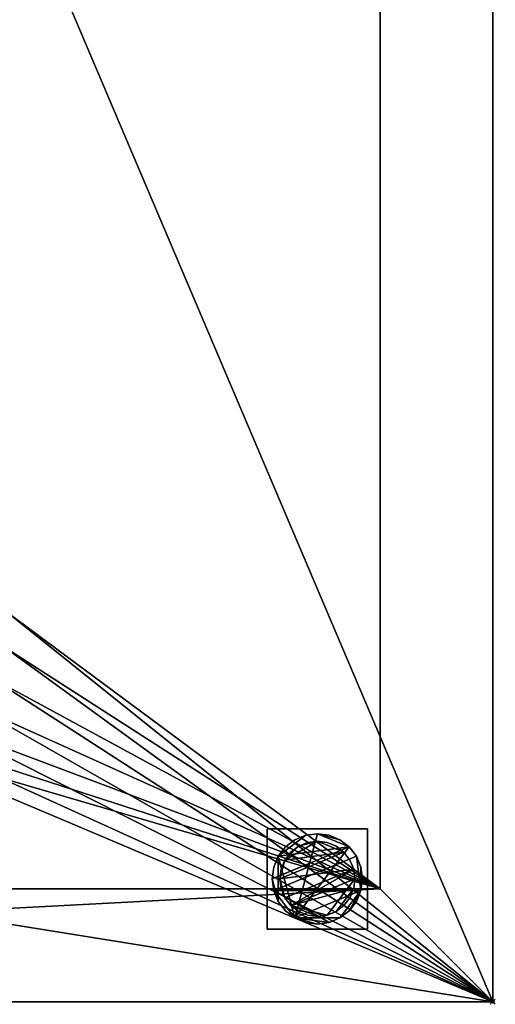
# Model space of a CAD drawing. Units: millimetres. Extents: x -1 to 901, y -756 to 1.
# Drawn here: x 711 to 901, y -756 to -364 of the extents above; entities that cross this region are included whole.
import ezdxf

# ---------------------------------------------------------------- set-up
doc = ezdxf.new("R2010")
doc.units = ezdxf.units.MM
doc.header["$PDMODE"] = 35
for name, color, linetype in [('IQ_200_2D', 1, 'Continuous'), ('IQ_200_3D', 1, 'Continuous'), ('IQ_204_2D', 7, 'Continuous'), ('IQ_INS_3D', 3, 'Continuous')]:
    doc.layers.add(name, color=color, linetype=linetype)

msp = doc.modelspace()

# ---------------------------------------------------------------- linework, layer by layer
at = {"layer": 'IQ_200_2D'}
for p, q in [((900, 0), (900, -755)), ((900, -755), (0, -755))]:
    msp.add_line(p, q, dxfattribs=at)
at = {"layer": 'IQ_204_2D'}
for p, q in [((855, -710), (855, -190)), ((0, -710), (855, -710))]:
    msp.add_line(p, q, dxfattribs=at)
at = {"layer": 'IQ_INS_3D'}
msp.add_point((900, -755), dxfattribs=at)

# ---------------------------------------------------------------- meshes
at = {"layer": 'IQ_200_3D'}
mesh = msp.add_polyface(dxfattribs=at)
corners = [(900, -755, 910), (900, -20, 910), (900, -20, 1170), (900, 0, 1170), (900, 0, 1150), (900, -3, 1150), (900, -3, 1167), (900, -17, 1167), (900, -17, 850), (900, -755, 850)]
mesh.append_faces([[corners[k] for k in face] for face in [(8, 1, 0, 9)]], dxfattribs={"vtx0": -1})
mesh.append_faces([[corners[k] for k in face] for face in [(3, 2, 7, 6), (2, 1, 8, 7)]], dxfattribs={"vtx1": -1, "vtx3": -1})
mesh.append_faces([[corners[k] for k in face] for face in [(5, 4, 3, 6)]], dxfattribs={"vtx2": -1})
mesh = msp.add_polyface(dxfattribs=at)
corners = [(900, -17, 850), (0, -17, 850), (0, -145, 850), (2.98, -145, 850), (2.98, -755, 850), (900, -755, 850), (203.5, -300, 850), (205.25, -286.67, 850), (210.4, -274.25, 850), (218.58, -263.58, 850), (229.25, -255.4, 850), (241.67, -250.25, 850), (255, -248.5, 850), (655, -248.5, 850), (668.33, -250.25, 850), (680.75, -255.4, 850), (691.42, -263.58, 850), (699.6, -274.25, 850), (704.75, -286.67, 850), (706.5, -300, 850), (706.5, -600, 850), (704.75, -613.33, 850), (699.6, -625.75, 850), (691.42, -636.42, 850), (680.75, -644.6, 850), (668.33, -649.75, 850), (655, -651.5, 850), (255, -651.5, 850), (241.67, -649.75, 850), (229.25, -644.6, 850), (218.58, -636.42, 850), (210.4, -625.75, 850), (205.25, -613.33, 850), (203.5, -600, 850), (470, -130, 850), (469.49, -133.88, 850), (467.99, -137.5, 850), (465.61, -140.61, 850), (462.5, -142.99, 850), (458.88, -144.49, 850), (455, -145, 850), (451.12, -144.49, 850), (447.5, -142.99, 850), (444.39, -140.61, 850), (442.01, -137.5, 850), (440.51, -133.88, 850), (440, -130, 850), (440.51, -126.12, 850), (442.01, -122.5, 850), (444.39, -119.39, 850), (447.5, -117.01, 850), (451.12, -115.51, 850), (455, -115, 850), (458.88, -115.51, 850), (462.5, -117.01, 850), (465.61, -119.39, 850), (467.99, -122.5, 850), (469.49, -126.12, 850)]
mesh.append_faces([[corners[k] for k in face] for face in [(54, 0, 55), (35, 13, 36), (19, 5, 20), (17, 0, 18), (14, 0, 15), (16, 0, 17), (46, 12, 47), (9, 3, 10), (7, 3, 8), (31, 4, 32), (29, 4, 30), (8, 3, 9)]], dxfattribs={"vtx0": -1, "vtx1": -1})
mesh.append_faces([[corners[k] for k in face] for face in [(12, 1, 49, 48)]], dxfattribs={"vtx0": -1, "vtx1": -1, "vtx3": -1})
mesh.append_faces([[corners[k] for k in face] for face in [(0, 54, 53), (12, 40, 39, 13), (18, 0, 5, 19), (5, 22, 21), (0, 16, 15), (0, 14, 13), (5, 24, 23), (5, 26, 25), (5, 25, 24), (1, 51, 50), (1, 50, 49), (12, 48, 47), (12, 45, 44), (1, 52, 51), (1, 12, 11), (4, 29, 28), (4, 31, 30)]], dxfattribs={"vtx0": -1, "vtx2": -1})
mesh.append_faces([[corners[k] for k in face] for face in [(13, 56, 55, 0)]], dxfattribs={"vtx0": -1, "vtx2": -1, "vtx3": -1})
mesh.append_faces([[corners[k] for k in face] for face in [(57, 56, 13), (35, 34, 13), (34, 57, 13), (37, 36, 13), (38, 37, 13), (39, 38, 13), (21, 20, 5), (23, 22, 5), (27, 26, 5), (42, 41, 12), (44, 43, 12), (43, 42, 12), (46, 45, 12), (7, 6, 3), (33, 32, 4), (41, 40, 12)]], dxfattribs={"vtx1": -1, "vtx2": -1})
mesh.append_faces([[corners[k] for k in face] for face in [(11, 10, 3, 1)]], dxfattribs={"vtx1": -1, "vtx2": -1, "vtx3": -1})
mesh.append_faces([[corners[k] for k in face] for face in [(1, 0, 53, 52), (5, 4, 28, 27), (4, 3, 6, 33)]], dxfattribs={"vtx1": -1, "vtx3": -1})
mesh.append_faces([[corners[k] for k in face] for face in [(3, 2, 1)]], dxfattribs={"vtx2": -1})
mesh = msp.add_polyface(dxfattribs=at)
corners = [(900, -20, 910), (900, -755, 910), (0, -755, 910), (0, -710, 910), (2.98, -710, 910), (855, -710, 910), (855, -190, 910), (2.98, -190, 910), (0, -190, 910), (0, -20, 910), (440, -130, 910), (440.51, -133.88, 910), (442.01, -137.5, 910), (444.39, -140.61, 910), (447.5, -142.99, 910), (451.12, -144.49, 910), (455, -145, 910), (458.88, -144.49, 910), (462.5, -142.99, 910), (465.61, -140.61, 910), (467.99, -137.5, 910), (469.49, -133.88, 910), (470, -130, 910), (469.49, -126.12, 910), (467.99, -122.5, 910), (465.61, -119.39, 910), (462.5, -117.01, 910), (458.88, -115.51, 910), (455, -115, 910), (451.12, -115.51, 910), (447.5, -117.01, 910), (444.39, -119.39, 910), (442.01, -122.5, 910), (440.51, -126.12, 910)]
mesh.append_faces([[corners[k] for k in face] for face in [(32, 9, 33), (13, 7, 14), (26, 0, 27), (16, 6, 17)]], dxfattribs={"vtx0": -1, "vtx1": -1})
mesh.append_faces([[corners[k] for k in face] for face in [(6, 0, 24, 23)]], dxfattribs={"vtx0": -1, "vtx1": -1, "vtx3": -1})
mesh.append_faces([[corners[k] for k in face] for face in [(9, 30, 29), (9, 32, 31), (9, 31, 30), (7, 13, 12), (6, 16, 15, 7), (7, 12, 11), (0, 28, 27), (0, 26, 25), (6, 19, 18), (6, 21, 20), (0, 6, 5, 1), (6, 22, 21)]], dxfattribs={"vtx0": -1, "vtx2": -1})
mesh.append_faces([[corners[k] for k in face] for face in [(7, 10, 33, 9)]], dxfattribs={"vtx0": -1, "vtx2": -1, "vtx3": -1})
mesh.append_faces([[corners[k] for k in face] for face in [(11, 10, 7), (15, 14, 7), (25, 24, 0), (23, 22, 6), (18, 17, 6), (2, 1, 5), (20, 19, 6)]], dxfattribs={"vtx1": -1, "vtx2": -1})
mesh.append_faces([[corners[k] for k in face] for face in [(0, 9, 29, 28)]], dxfattribs={"vtx1": -1, "vtx3": -1})
mesh.append_faces([[corners[k] for k in face] for face in [(9, 8, 7)]], dxfattribs={"vtx2": -1})
mesh.append_faces([[corners[k] for k in face] for face in [(5, 4, 3, 2)]], dxfattribs={"vtx3": -1})
mesh = msp.add_polyface(dxfattribs=at)
corners = [(855, -190, 875), (855, -710, 875), (0, -710, 875), (0, -190, 875), (203.5, -300, 875), (203.5, -600, 875), (205.25, -613.33, 875), (210.4, -625.75, 875), (218.58, -636.42, 875), (229.25, -644.6, 875), (241.67, -649.75, 875), (255, -651.5, 875), (655, -651.5, 875), (668.33, -649.75, 875), (680.75, -644.6, 875), (691.42, -636.42, 875), (699.6, -625.75, 875), (704.75, -613.33, 875), (706.5, -600, 875), (706.5, -300, 875), (704.75, -286.67, 875), (699.6, -274.25, 875), (691.42, -263.58, 875), (680.75, -255.4, 875), (668.33, -250.25, 875), (655, -248.5, 875), (255, -248.5, 875), (241.67, -250.25, 875), (229.25, -255.4, 875), (218.58, -263.58, 875), (210.4, -274.25, 875), (205.25, -286.67, 875)]
mesh.append_faces([[corners[k] for k in face] for face in [(22, 0, 23), (27, 3, 28), (16, 1, 17), (13, 1, 14), (6, 2, 7), (8, 2, 9)]], dxfattribs={"vtx0": -1, "vtx1": -1})
mesh.append_faces([[corners[k] for k in face] for face in [(0, 25, 24), (0, 20, 19), (0, 22, 21), (0, 21, 20), (3, 30, 29), (3, 4, 31), (3, 31, 30), (1, 18, 17), (1, 16, 15), (1, 13, 12), (2, 8, 7), (2, 11, 10)]], dxfattribs={"vtx0": -1, "vtx2": -1})
mesh.append_faces([[corners[k] for k in face] for face in [(24, 23, 0), (26, 25, 0), (29, 28, 3), (5, 4, 3), (15, 14, 1), (10, 9, 2)]], dxfattribs={"vtx1": -1, "vtx2": -1})
mesh.append_faces([[corners[k] for k in face] for face in [(1, 0, 19, 18), (0, 3, 27, 26), (2, 1, 12, 11), (3, 2, 6, 5)]], dxfattribs={"vtx1": -1, "vtx3": -1})
mesh = msp.add_polyface(dxfattribs=at)
corners = [(855, -710, 910), (855, -710, 875), (855, -190, 875), (855, -190, 910)]
mesh.append_faces([[corners[k] for k in face] for face in [(3, 2, 1, 0)]])
mesh = msp.add_polyface(dxfattribs=at)
corners = [(850, -726, 850), (810, -726, 850), (810, -686, 850), (850, -686, 850)]
mesh.append_faces([[corners[k] for k in face] for face in [(3, 2, 1, 0)]])
mesh = msp.add_polyface(dxfattribs=at)
corners = [(810, -686, 75), (810, -726, 75), (850, -726, 75), (850, -686, 75)]
mesh.append_faces([[corners[k] for k in face] for face in [(3, 2, 1, 0)]])
mesh = msp.add_polyface(dxfattribs=at)
corners = [(810, -686, 75), (850, -686, 75), (850, -686, 850), (810, -686, 850)]
mesh.append_faces([[corners[k] for k in face] for face in [(3, 2, 1, 0)]])
mesh = msp.add_polyface(dxfattribs=at)
corners = [(810, -726, 75), (810, -686, 75), (810, -686, 850), (810, -726, 850)]
mesh.append_faces([[corners[k] for k in face] for face in [(3, 2, 1, 0)]])
mesh = msp.add_polyface(dxfattribs=at)
corners = [(850, -686, 75), (850, -726, 75), (850, -726, 850), (850, -686, 850)]
mesh.append_faces([[corners[k] for k in face] for face in [(3, 2, 1, 0)]])
mesh = msp.add_polyface(dxfattribs=at)
corners = [(812, -706, 5), (812.61, -701.34, 5), (814.41, -697, 5), (817.27, -693.27, 5), (821, -690.41, 5), (825.34, -688.61, 5), (830, -688, 5), (834.66, -688.61, 5), (839, -690.41, 5), (842.73, -693.27, 5), (845.59, -697, 5), (847.39, -701.34, 5), (848, -706, 5), (847.39, -710.66, 5), (845.59, -715, 5), (842.73, -718.73, 5), (839, -721.59, 5), (834.66, -723.39, 5), (830, -724, 5), (825.34, -723.39, 5), (821, -721.59, 5), (817.27, -718.73, 5), (814.41, -715, 5), (812.61, -710.66, 5)]
mesh.append_faces([[corners[k] for k in face] for face in [(13, 15, 14), (18, 20, 19), (10, 13, 12, 11), (2, 5, 4, 3)]], dxfattribs={"vtx0": -1})
mesh.append_faces([[corners[k] for k in face] for face in [(8, 6, 20, 9)]], dxfattribs={"vtx0": -1, "vtx1": -1, "vtx2": -1})
mesh.append_faces([[corners[k] for k in face] for face in [(2, 20, 6, 5)]], dxfattribs={"vtx0": -1, "vtx1": -1, "vtx3": -1})
mesh.append_faces([[corners[k] for k in face] for face in [(20, 16, 15, 13)]], dxfattribs={"vtx0": -1, "vtx2": -1, "vtx3": -1})
mesh.append_faces([[corners[k] for k in face] for face in [(2, 22, 21, 20), (22, 2, 1, 0)]], dxfattribs={"vtx0": -1, "vtx3": -1})
mesh.append_faces([[corners[k] for k in face] for face in [(10, 9, 20, 13)]], dxfattribs={"vtx1": -1, "vtx2": -1, "vtx3": -1})
mesh.append_faces([[corners[k] for k in face] for face in [(0, 23, 22), (8, 7, 6)]], dxfattribs={"vtx2": -1})
mesh.append_faces([[corners[k] for k in face] for face in [(18, 17, 16, 20)]], dxfattribs={"vtx2": -1, "vtx3": -1})
mesh = msp.add_polyface(dxfattribs=at)
corners = [(812, -706), (812.61, -710.66), (814.41, -715), (817.27, -718.73), (821, -721.59), (825.34, -723.39), (830, -724), (834.66, -723.39), (839, -721.59), (842.73, -718.73), (845.59, -715), (847.39, -710.66), (848, -706), (847.39, -701.34), (845.59, -697), (842.73, -693.27), (839, -690.41), (834.66, -688.61), (830, -688), (825.34, -688.61), (821, -690.41), (817.27, -693.27), (814.41, -697), (812.61, -701.34)]
mesh.append_faces([[corners[k] for k in face] for face in [(15, 18, 17, 16), (8, 11, 10, 9), (1, 4, 3, 2), (11, 13, 12)]], dxfattribs={"vtx0": -1})
mesh.append_faces([[corners[k] for k in face] for face in [(7, 1, 11, 8), (4, 1, 7)]], dxfattribs={"vtx0": -1, "vtx1": -1, "vtx2": -1})
mesh.append_faces([[corners[k] for k in face] for face in [(11, 1, 14, 13)]], dxfattribs={"vtx0": -1, "vtx1": -1, "vtx3": -1})
mesh.append_faces([[corners[k] for k in face] for face in [(15, 0, 23, 22)]], dxfattribs={"vtx0": -1, "vtx3": -1})
mesh.append_faces([[corners[k] for k in face] for face in [(19, 18, 15, 22)]], dxfattribs={"vtx1": -1, "vtx2": -1, "vtx3": -1})
mesh.append_faces([[corners[k] for k in face] for face in [(1, 0, 15, 14)]], dxfattribs={"vtx1": -1, "vtx3": -1})
mesh.append_faces([[corners[k] for k in face] for face in [(22, 21, 20, 19), (7, 6, 5, 4)]], dxfattribs={"vtx3": -1})
mesh = msp.add_polyface(dxfattribs=at)
corners = [(812, -706, 5), (812, -706), (812.61, -701.34), (814.41, -697), (817.27, -693.27), (821, -690.41), (825.34, -688.61), (830, -688), (834.66, -688.61), (839, -690.41), (842.73, -693.27), (845.59, -697), (847.39, -701.34), (848, -706), (848, -706, 5), (847.39, -701.34, 5), (845.59, -697, 5), (842.73, -693.27, 5), (839, -690.41, 5), (834.66, -688.61, 5), (830, -688, 5), (825.34, -688.61, 5), (821, -690.41, 5), (817.27, -693.27, 5), (814.41, -697, 5), (812.61, -701.34, 5)]
mesh.append_faces([[corners[k] for k in face] for face in [(15, 12, 11, 16), (17, 10, 9, 18), (16, 11, 10, 17), (18, 9, 8, 19), (7, 20, 19, 8), (20, 7, 6, 21), (21, 6, 5, 22), (23, 4, 3, 24), (22, 5, 4, 23), (24, 3, 2, 25)]], dxfattribs={"vtx0": -1, "vtx2": -1})
mesh.append_faces([[corners[k] for k in face] for face in [(14, 13, 12, 15), (1, 0, 25, 2)]], dxfattribs={"vtx2": -1})
mesh = msp.add_polyface(dxfattribs=at)
corners = [(815, -706, 75), (815.51, -702.12, 75), (817.01, -698.5, 75), (819.39, -695.39, 75), (822.5, -693.01, 75), (826.12, -691.51, 75), (830, -691, 75), (833.88, -691.51, 75), (837.5, -693.01, 75), (840.61, -695.39, 75), (842.99, -698.5, 75), (844.49, -702.12, 75), (845, -706, 75), (844.49, -709.88, 75), (842.99, -713.5, 75), (840.61, -716.61, 75), (837.5, -718.99, 75), (833.88, -720.49, 75), (830, -721, 75), (826.12, -720.49, 75), (822.5, -718.99, 75), (819.39, -716.61, 75), (817.01, -713.5, 75), (815.51, -709.88, 75)]
mesh.append_faces([[corners[k] for k in face] for face in [(13, 16, 15, 14), (0, 2, 1)]], dxfattribs={"vtx0": -1})
mesh.append_faces([[corners[k] for k in face] for face in [(0, 9, 6, 2)]], dxfattribs={"vtx0": -1, "vtx1": -1, "vtx2": -1, "vtx3": -1})
mesh.append_faces([[corners[k] for k in face] for face in [(11, 0, 23, 22), (0, 11, 10, 9), (6, 4, 3, 2)]], dxfattribs={"vtx0": -1, "vtx3": -1})
mesh.append_faces([[corners[k] for k in face] for face in [(5, 4, 6)]], dxfattribs={"vtx1": -1})
mesh.append_faces([[corners[k] for k in face] for face in [(18, 17, 12, 21)]], dxfattribs={"vtx1": -1, "vtx2": -1, "vtx3": -1})
mesh.append_faces([[corners[k] for k in face] for face in [(13, 12, 17, 16), (12, 11, 22, 21)]], dxfattribs={"vtx1": -1, "vtx3": -1})
mesh.append_faces([[corners[k] for k in face] for face in [(8, 7, 6, 9)]], dxfattribs={"vtx2": -1})
mesh.append_faces([[corners[k] for k in face] for face in [(21, 20, 19, 18)]], dxfattribs={"vtx3": -1})
mesh = msp.add_polyface(dxfattribs=at)
corners = [(815, -706, 5), (815.51, -709.88, 5), (817.01, -713.5, 5), (819.39, -716.61, 5), (822.5, -718.99, 5), (826.12, -720.49, 5), (830, -721, 5), (833.88, -720.49, 5), (837.5, -718.99, 5), (840.61, -716.61, 5), (842.99, -713.5, 5), (844.49, -709.88, 5), (845, -706, 5), (844.49, -702.12, 5), (842.99, -698.5, 5), (840.61, -695.39, 5), (837.5, -693.01, 5), (833.88, -691.51, 5), (830, -691, 5), (826.12, -691.51, 5), (822.5, -693.01, 5), (819.39, -695.39, 5), (817.01, -698.5, 5), (815.51, -702.12, 5)]
mesh.append_faces([[corners[k] for k in face] for face in [(20, 22, 21), (8, 11, 10, 9), (3, 6, 5, 4)]], dxfattribs={"vtx0": -1})
mesh.append_faces([[corners[k] for k in face] for face in [(6, 3, 7)]], dxfattribs={"vtx0": -1, "vtx1": -1})
mesh.append_faces([[corners[k] for k in face] for face in [(20, 18, 15, 22)]], dxfattribs={"vtx0": -1, "vtx1": -1, "vtx2": -1, "vtx3": -1})
mesh.append_faces([[corners[k] for k in face] for face in [(3, 11, 8, 7)]], dxfattribs={"vtx0": -1, "vtx1": -1, "vtx3": -1})
mesh.append_faces([[corners[k] for k in face] for face in [(0, 15, 14, 13), (15, 0, 23, 22)]], dxfattribs={"vtx0": -1, "vtx3": -1})
mesh.append_faces([[corners[k] for k in face] for face in [(16, 15, 18, 17), (1, 0, 2)]], dxfattribs={"vtx1": -1})
mesh.append_faces([[corners[k] for k in face] for face in [(12, 11, 3, 13)]], dxfattribs={"vtx1": -1, "vtx2": -1})
mesh.append_faces([[corners[k] for k in face] for face in [(3, 2, 0, 13)]], dxfattribs={"vtx1": -1, "vtx2": -1, "vtx3": -1})
mesh.append_faces([[corners[k] for k in face] for face in [(20, 19, 18)]], dxfattribs={"vtx2": -1})
mesh = msp.add_polyface(dxfattribs=at)
corners = [(815, -706, 75), (815, -706, 5), (815.51, -702.12, 5), (817.01, -698.5, 5), (819.39, -695.39, 5), (822.5, -693.01, 5), (826.12, -691.51, 5), (830, -691, 5), (833.88, -691.51, 5), (837.5, -693.01, 5), (840.61, -695.39, 5), (842.99, -698.5, 5), (844.49, -702.12, 5), (845, -706, 5), (845, -706, 75), (844.49, -702.12, 75), (842.99, -698.5, 75), (840.61, -695.39, 75), (837.5, -693.01, 75), (833.88, -691.51, 75), (830, -691, 75), (826.12, -691.51, 75), (822.5, -693.01, 75), (819.39, -695.39, 75), (817.01, -698.5, 75), (815.51, -702.12, 75)]
mesh.append_faces([[corners[k] for k in face] for face in [(10, 17, 16, 11)]], dxfattribs={"vtx0": -1, "vtx2": -1})
mesh.append_faces([[corners[k] for k in face] for face in [(0, 25, 2, 1)]], dxfattribs={"vtx1": -1})
mesh.append_faces([[corners[k] for k in face] for face in [(19, 18, 9, 8), (18, 17, 10, 9), (20, 19, 8, 7), (12, 11, 16, 15), (22, 21, 6, 5), (23, 22, 5, 4), (25, 24, 3, 2), (24, 23, 4, 3), (7, 6, 21, 20)]], dxfattribs={"vtx1": -1, "vtx3": -1})
mesh.append_faces([[corners[k] for k in face] for face in [(14, 13, 12, 15)]], dxfattribs={"vtx2": -1})
mesh = msp.add_polyface(dxfattribs=at)
corners = [(848, -706, 5), (848, -706), (847.39, -710.66), (845.59, -715), (842.73, -718.73), (839, -721.59), (834.66, -723.39), (830, -724), (825.34, -723.39), (821, -721.59), (817.27, -718.73), (814.41, -715), (812.61, -710.66), (812, -706), (812, -706, 5), (812.61, -710.66, 5), (814.41, -715, 5), (817.27, -718.73, 5), (821, -721.59, 5), (825.34, -723.39, 5), (830, -724, 5), (834.66, -723.39, 5), (839, -721.59, 5), (842.73, -718.73, 5), (845.59, -715, 5), (847.39, -710.66, 5)]
mesh.append_faces([[corners[k] for k in face] for face in [(15, 12, 11, 16), (17, 10, 9, 18), (16, 11, 10, 17), (18, 9, 8, 19), (7, 20, 19, 8), (20, 7, 6, 21), (21, 6, 5, 22), (23, 4, 3, 24), (22, 5, 4, 23), (24, 3, 2, 25)]], dxfattribs={"vtx0": -1, "vtx2": -1})
mesh.append_faces([[corners[k] for k in face] for face in [(14, 13, 12, 15), (1, 0, 25, 2)]], dxfattribs={"vtx2": -1})
mesh = msp.add_polyface(dxfattribs=at)
corners = [(845, -706, 75), (845, -706, 5), (844.49, -709.88, 5), (842.99, -713.5, 5), (840.61, -716.61, 5), (837.5, -718.99, 5), (833.88, -720.49, 5), (830, -721, 5), (826.12, -720.49, 5), (822.5, -718.99, 5), (819.39, -716.61, 5), (817.01, -713.5, 5), (815.51, -709.88, 5), (815, -706, 5), (815, -706, 75), (815.51, -709.88, 75), (817.01, -713.5, 75), (819.39, -716.61, 75), (822.5, -718.99, 75), (826.12, -720.49, 75), (830, -721, 75), (833.88, -720.49, 75), (837.5, -718.99, 75), (840.61, -716.61, 75), (842.99, -713.5, 75), (844.49, -709.88, 75)]
mesh.append_faces([[corners[k] for k in face] for face in [(0, 25, 2, 1)]], dxfattribs={"vtx1": -1})
mesh.append_faces([[corners[k] for k in face] for face in [(16, 15, 12, 11), (17, 16, 11, 10), (19, 18, 9, 8), (18, 17, 10, 9), (20, 19, 8, 7), (22, 21, 6, 5), (23, 22, 5, 4), (25, 24, 3, 2), (24, 23, 4, 3), (7, 6, 21, 20)]], dxfattribs={"vtx1": -1, "vtx3": -1})
mesh.append_faces([[corners[k] for k in face] for face in [(15, 14, 13, 12)]], dxfattribs={"vtx3": -1})
mesh = msp.add_polyface(dxfattribs=at)
corners = [(855, -710, 875), (855, -710, 910), (2.98, -710, 910), (0, -710, 910), (0, -710, 875)]
mesh.append_faces([[corners[k] for k in face] for face in [(3, 2, 0, 4), (1, 0, 2)]], dxfattribs={"vtx1": -1})
mesh = msp.add_polyface(dxfattribs=at)
corners = [(850, -726, 75), (810, -726, 75), (810, -726, 850), (850, -726, 850)]
mesh.append_faces([[corners[k] for k in face] for face in [(3, 2, 1, 0)]])
mesh = msp.add_polyface(dxfattribs=at)
corners = [(900, -755, 910), (900, -755, 850), (2.98, -755, 850), (2.98, -755, 835), (0, -755, 835), (0, -755, 910)]
mesh.append_faces([[corners[k] for k in face] for face in [(3, 2, 5, 4)]], dxfattribs={"vtx1": -1})
mesh.append_faces([[corners[k] for k in face] for face in [(1, 0, 5, 2)]], dxfattribs={"vtx2": -1})

doc.saveas('drawing.dxf')
